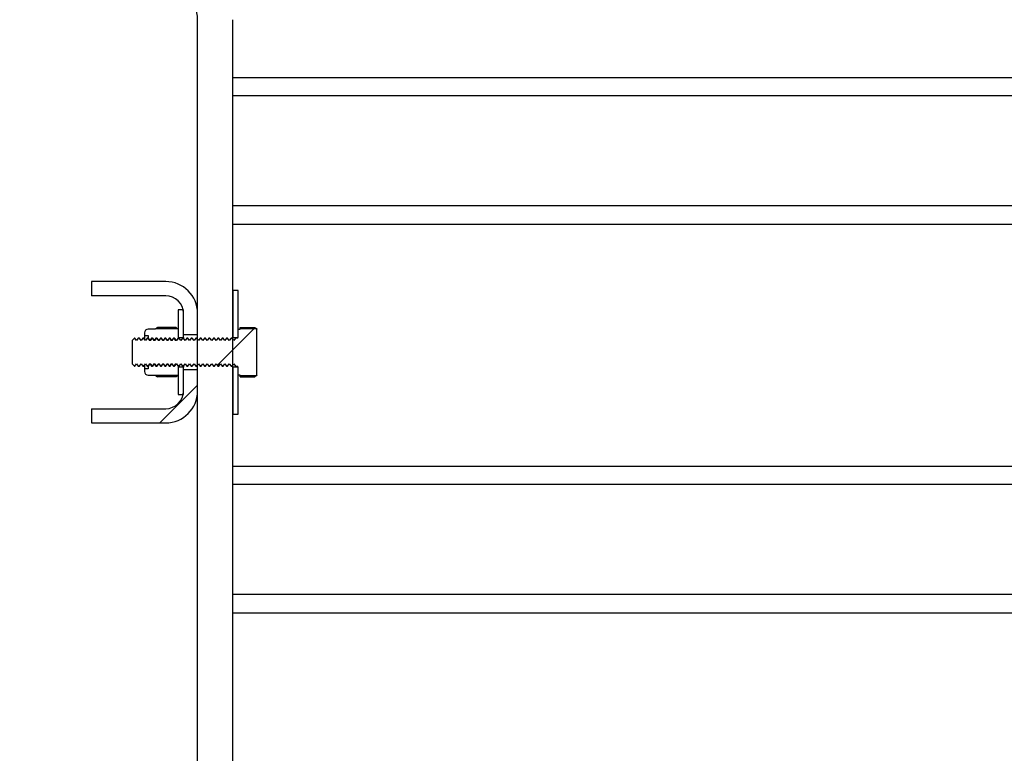
# Model space of a CAD drawing. Units: inches. Extents: x 0.3 to 7.9, y 0.2 to 11.3.
# Drawn here: x 5.2 to 5.6, y 3.9 to 4.2 of the extents above; entities that cross this region are included whole.
import ezdxf

# ---------------------------------------------------------------- set-up
doc = ezdxf.new("R2010")
doc.units = ezdxf.units.IN
doc.header["$MEASUREMENT"] = 0
doc.styles.add('SLDTEXTSTYLE1', font='TXT', dxfattribs={"width": 0.75})
doc.dimstyles.new('SLDDIMSTYLE0', dxfattribs={"dimtxt": 0.083333, "dimasz": 0.103937, "dimexe": 0, "dimexo": 0.0625, "dimgap": 0.020833, "dimtad": 1, "dimlfac": 25, "dimrnd": 1e-09, "dimzin": 12, "dimdsep": 46, "dimtxsty": 'SLDTEXTSTYLE1', "dimsah": 1, "dimcen": 0.09, "dimadec": 0, "dimazin": 3, "dimtfac": 1, "dimtofl": 0, "dimtmove": 0, "dimatfit": 3, "dimfxl": 0, "dimfrac": 2, "dimtolj": 1, "dimtzin": 12, "dimarcsym": 0})

# ---------------------------------------------------------------- blocks, each defined once
blk = doc.blocks.new('_D_4')
at = {"color": 7, "linetype": 'Continuous', "lineweight": 0}
for p, q in [((5.04283, 3.37529), (5.04283, 5.6752)), ((7.07747, 3.34828), (7.07747, 5.6752)), ((5.04283, 5.63583), (7.07747, 5.63583))]:
    blk.add_line(p, q, dxfattribs=at)
at = {"color": 7, "linetype": 'Continuous', "lineweight": 18}
for points in [[(5.04283, 5.63583), (5.14676, 5.61977), (5.14676, 5.6519)], [(7.07747, 5.63583), (6.97353, 5.6519), (6.97353, 5.61977)]]:
    blk.add_solid(points, dxfattribs=at)
at = {"color": 7, "linetype": 'Continuous', "lineweight": 18, "insert": (5.91546, 5.74325), "char_height": 0.083333, "attachment_point": 1, "style": 'SLDTEXTSTYLE1'}
blk.add_mtext('50,87', dxfattribs=at)

msp = doc.modelspace()

# ---------------------------------------------------------------- hatches: boundary and pattern name
at = {"linetype": 'Continuous', "lineweight": 18}
h = msp.add_hatch(dxfattribs=at)
h.set_pattern_fill('DIN 128 Plastic', style=0, pattern_type=2)
h.set_pattern_definition([(45, (0, 0), (-0.265165, 0.265165), []), (135, (0, 0), (-0.265165, -0.265165), [])])
edge = h.paths.add_edge_path(flags=0)
edge.add_line((5.24912, 4.44531), (5.16487, 4.44531))
edge.add_line((5.16487, 4.44531), (5.14991, 4.73078))
edge.add_arc((5.12629, 4.73078), 0.02362, 0, 117.8181)
edge.add_arc((5.12629, 4.73078), 0.02362, 117.8181, 135)
edge.add_line((5.10959, 4.74748), (4.9818, 4.61969))
edge.add_arc((5.03748, 4.56402), 0.07874, 135, 225)
edge.add_line((4.9818, 4.50834), (5.27443, 4.2157))
edge.add_arc((5.2633, 4.20457), 0.01575, 0, 45, ccw=False)
edge.add_line((5.27905, 4.20457), (5.27905, 3.34216))
edge.add_line((5.27905, 3.34216), (5.29479, 3.34216))
edge.add_line((5.29479, 3.34216), (5.29479, 4.20457))
edge.add_arc((5.2633, 4.20457), 0.0315, 0, 45)
edge.add_line((5.28557, 4.22684), (5.11842, 4.39399))
edge.add_line((5.11842, 4.39399), (5.11842, 4.73078))
edge.add_arc((5.12629, 4.73078), 0.00787, -2.1973, 180, ccw=False)
edge.add_line((5.13416, 4.73048), (5.14993, 4.42956))
edge.add_line((5.14993, 4.42956), (5.24912, 4.42956))
edge.add_line((5.24912, 4.42956), (5.24912, 4.44531))
edge = h.paths.add_edge_path(flags=0)
edge.add_arc((5.03748, 4.56402), 0.03937, 0, 360)
h = msp.add_hatch(dxfattribs=at)
h.set_pattern_fill('ANSI37', angle=3e-322, style=0)
edge = h.paths.add_edge_path(flags=0)
edge.add_line((5.26487, 4.08783), (5.2318, 4.08783))
edge.add_line((5.2318, 4.08783), (5.2318, 4.08153))
edge.add_line((5.2318, 4.08153), (5.26487, 4.08153))
edge.add_arc((5.26487, 4.07366), 0.00787, 0, 90, ccw=False)
edge.add_line((5.27275, 4.07366), (5.27275, 4.06421))
edge.add_line((5.27275, 4.06421), (5.27905, 4.06421))
edge.add_line((5.27905, 4.06421), (5.27905, 4.07366))
edge.add_arc((5.26487, 4.07366), 0.01417, 0, 90)
h = msp.add_hatch(dxfattribs=at)
h.set_pattern_fill('ANSI31', style=0)
h.paths.add_polyline_path([(5.29479, 4.08389), (5.29479, 4.06295), (5.29716, 4.06295), (5.29716, 4.08389)], flags=0)
h = msp.add_hatch(dxfattribs=at)
h.set_pattern_fill('ANSI31', style=0)
h.paths.add_polyline_path([(5.27038, 4.07523), (5.27038, 4.06295), (5.27275, 4.06295), (5.27275, 4.07523)], flags=0)
h = msp.add_hatch(dxfattribs=at)
h.set_pattern_fill('ANSI31', style=0)
edge = h.paths.add_edge_path(flags=0)
edge.add_line((5.2981, 4.0461), (5.2981, 4.04598))
edge.add_line((5.2981, 4.04598), (5.30543, 4.04598))
edge.add_line((5.30543, 4.04598), (5.3055, 4.0461))
edge.add_line((5.3055, 4.0461), (5.3055, 4.06657))
edge.add_line((5.3055, 4.06657), (5.30543, 4.06669))
edge.add_line((5.30543, 4.06669), (5.2981, 4.06669))
edge.add_line((5.2981, 4.06669), (5.2981, 4.06657))
edge.add_line((5.2981, 4.06657), (5.29716, 4.06657))
edge.add_line((5.29716, 4.06657), (5.29716, 4.06326))
edge.add_arc((5.29653, 4.06326), 0.00063, 270, 360, ccw=False)
edge.add_line((5.29653, 4.06263), (5.29595, 4.06263))
edge.add_line((5.29595, 4.06263), (5.29519, 4.06155))
edge.add_line((5.29519, 4.06155), (5.29443, 4.06263))
edge.add_line((5.29443, 4.06263), (5.29398, 4.06263))
edge.add_line((5.29398, 4.06263), (5.29322, 4.06155))
edge.add_line((5.29322, 4.06155), (5.29246, 4.06263))
edge.add_line((5.29246, 4.06263), (5.29201, 4.06263))
edge.add_line((5.29201, 4.06263), (5.29125, 4.06155))
edge.add_line((5.29125, 4.06155), (5.29049, 4.06263))
edge.add_line((5.29049, 4.06263), (5.29004, 4.06263))
edge.add_line((5.29004, 4.06263), (5.28928, 4.06155))
edge.add_line((5.28928, 4.06155), (5.28852, 4.06263))
edge.add_line((5.28852, 4.06263), (5.28807, 4.06263))
edge.add_line((5.28807, 4.06263), (5.28731, 4.06155))
edge.add_line((5.28731, 4.06155), (5.28655, 4.06263))
edge.add_line((5.28655, 4.06263), (5.28611, 4.06263))
edge.add_line((5.28611, 4.06263), (5.28535, 4.06155))
edge.add_line((5.28535, 4.06155), (5.28458, 4.06263))
edge.add_line((5.28458, 4.06263), (5.28414, 4.06263))
edge.add_line((5.28414, 4.06263), (5.28338, 4.06155))
edge.add_line((5.28338, 4.06155), (5.28262, 4.06263))
edge.add_line((5.28262, 4.06263), (5.28217, 4.06263))
edge.add_line((5.28217, 4.06263), (5.28141, 4.06155))
edge.add_line((5.28141, 4.06155), (5.28065, 4.06263))
edge.add_line((5.28065, 4.06263), (5.2802, 4.06263))
edge.add_line((5.2802, 4.06263), (5.27944, 4.06155))
edge.add_line((5.27944, 4.06155), (5.27868, 4.06263))
edge.add_line((5.27868, 4.06263), (5.27823, 4.06263))
edge.add_line((5.27823, 4.06263), (5.27747, 4.06155))
edge.add_line((5.27747, 4.06155), (5.27671, 4.06263))
edge.add_line((5.27671, 4.06263), (5.27626, 4.06263))
edge.add_line((5.27626, 4.06263), (5.2755, 4.06155))
edge.add_line((5.2755, 4.06155), (5.27474, 4.06263))
edge.add_line((5.27474, 4.06263), (5.2743, 4.06263))
edge.add_line((5.2743, 4.06263), (5.27353, 4.06155))
edge.add_line((5.27353, 4.06155), (5.27277, 4.06263))
edge.add_line((5.27277, 4.06263), (5.27233, 4.06263))
edge.add_line((5.27233, 4.06263), (5.27157, 4.06155))
edge.add_line((5.27157, 4.06155), (5.2708, 4.06263))
edge.add_line((5.2708, 4.06263), (5.27036, 4.06263))
edge.add_line((5.27036, 4.06263), (5.2696, 4.06155))
edge.add_line((5.2696, 4.06155), (5.26884, 4.06263))
edge.add_line((5.26884, 4.06263), (5.26839, 4.06263))
edge.add_line((5.26839, 4.06263), (5.26763, 4.06155))
edge.add_line((5.26763, 4.06155), (5.26687, 4.06263))
edge.add_line((5.26687, 4.06263), (5.26642, 4.06263))
edge.add_line((5.26642, 4.06263), (5.26566, 4.06155))
edge.add_line((5.26566, 4.06155), (5.2649, 4.06263))
edge.add_line((5.2649, 4.06263), (5.26445, 4.06263))
edge.add_line((5.26445, 4.06263), (5.26369, 4.06155))
edge.add_line((5.26369, 4.06155), (5.26293, 4.06263))
edge.add_line((5.26293, 4.06263), (5.26248, 4.06263))
edge.add_line((5.26248, 4.06263), (5.26172, 4.06155))
edge.add_line((5.26172, 4.06155), (5.26096, 4.06263))
edge.add_line((5.26096, 4.06263), (5.26052, 4.06263))
edge.add_line((5.26052, 4.06263), (5.25975, 4.06155))
edge.add_line((5.25975, 4.06155), (5.25899, 4.06263))
edge.add_line((5.25899, 4.06263), (5.25855, 4.06263))
edge.add_line((5.25855, 4.06263), (5.25779, 4.06155))
edge.add_line((5.25779, 4.06155), (5.25702, 4.06263))
edge.add_line((5.25702, 4.06263), (5.25658, 4.06263))
edge.add_line((5.25658, 4.06263), (5.25582, 4.06155))
edge.add_line((5.25582, 4.06155), (5.25506, 4.06263))
edge.add_line((5.25506, 4.06263), (5.25461, 4.06263))
edge.add_line((5.25461, 4.06263), (5.25385, 4.06155))
edge.add_line((5.25385, 4.06155), (5.25309, 4.06263))
edge.add_line((5.25309, 4.06263), (5.25264, 4.06263))
edge.add_line((5.25264, 4.06263), (5.25188, 4.06155))
edge.add_line((5.25188, 4.06155), (5.25112, 4.06263))
edge.add_line((5.25112, 4.06263), (5.251, 4.06263))
edge.add_line((5.251, 4.06263), (5.24991, 4.06155))
edge.add_line((5.24991, 4.06155), (5.24991, 4.05112))
edge.add_line((5.24991, 4.05112), (5.251, 4.05004))
edge.add_line((5.251, 4.05004), (5.25112, 4.05004))
edge.add_line((5.25112, 4.05004), (5.25188, 4.05112))
edge.add_line((5.25188, 4.05112), (5.25264, 4.05004))
edge.add_line((5.25264, 4.05004), (5.25309, 4.05004))
edge.add_line((5.25309, 4.05004), (5.25385, 4.05112))
edge.add_line((5.25385, 4.05112), (5.25461, 4.05004))
edge.add_line((5.25461, 4.05004), (5.25506, 4.05004))
edge.add_line((5.25506, 4.05004), (5.25582, 4.05112))
edge.add_line((5.25582, 4.05112), (5.25658, 4.05004))
edge.add_line((5.25658, 4.05004), (5.25702, 4.05004))
edge.add_line((5.25702, 4.05004), (5.25779, 4.05112))
edge.add_line((5.25779, 4.05112), (5.25855, 4.05004))
edge.add_line((5.25855, 4.05004), (5.25899, 4.05004))
edge.add_line((5.25899, 4.05004), (5.25975, 4.05112))
edge.add_line((5.25975, 4.05112), (5.26052, 4.05004))
edge.add_line((5.26052, 4.05004), (5.26096, 4.05004))
edge.add_line((5.26096, 4.05004), (5.26172, 4.05112))
edge.add_line((5.26172, 4.05112), (5.26248, 4.05004))
edge.add_line((5.26248, 4.05004), (5.26293, 4.05004))
edge.add_line((5.26293, 4.05004), (5.26369, 4.05112))
edge.add_line((5.26369, 4.05112), (5.26445, 4.05004))
edge.add_line((5.26445, 4.05004), (5.2649, 4.05004))
edge.add_line((5.2649, 4.05004), (5.26566, 4.05112))
edge.add_line((5.26566, 4.05112), (5.26642, 4.05004))
edge.add_line((5.26642, 4.05004), (5.26687, 4.05004))
edge.add_line((5.26687, 4.05004), (5.26763, 4.05112))
edge.add_line((5.26763, 4.05112), (5.26839, 4.05004))
edge.add_line((5.26839, 4.05004), (5.26884, 4.05004))
edge.add_line((5.26884, 4.05004), (5.2696, 4.05112))
edge.add_line((5.2696, 4.05112), (5.27036, 4.05004))
edge.add_line((5.27036, 4.05004), (5.2708, 4.05004))
edge.add_line((5.2708, 4.05004), (5.27157, 4.05112))
edge.add_line((5.27157, 4.05112), (5.27233, 4.05004))
edge.add_line((5.27233, 4.05004), (5.27277, 4.05004))
edge.add_line((5.27277, 4.05004), (5.27353, 4.05112))
edge.add_line((5.27353, 4.05112), (5.2743, 4.05004))
edge.add_line((5.2743, 4.05004), (5.27474, 4.05004))
edge.add_line((5.27474, 4.05004), (5.2755, 4.05112))
edge.add_line((5.2755, 4.05112), (5.27626, 4.05004))
edge.add_line((5.27626, 4.05004), (5.27671, 4.05004))
edge.add_line((5.27671, 4.05004), (5.27747, 4.05112))
edge.add_line((5.27747, 4.05112), (5.27823, 4.05004))
edge.add_line((5.27823, 4.05004), (5.27868, 4.05004))
edge.add_line((5.27868, 4.05004), (5.27944, 4.05112))
edge.add_line((5.27944, 4.05112), (5.2802, 4.05004))
edge.add_line((5.2802, 4.05004), (5.28065, 4.05004))
edge.add_line((5.28065, 4.05004), (5.28141, 4.05112))
edge.add_line((5.28141, 4.05112), (5.28217, 4.05004))
edge.add_line((5.28217, 4.05004), (5.28262, 4.05004))
edge.add_line((5.28262, 4.05004), (5.28338, 4.05112))
edge.add_line((5.28338, 4.05112), (5.28414, 4.05004))
edge.add_line((5.28414, 4.05004), (5.28458, 4.05004))
edge.add_line((5.28458, 4.05004), (5.28535, 4.05112))
edge.add_line((5.28535, 4.05112), (5.28611, 4.05004))
edge.add_line((5.28611, 4.05004), (5.28655, 4.05004))
edge.add_line((5.28655, 4.05004), (5.28731, 4.05112))
edge.add_line((5.28731, 4.05112), (5.28807, 4.05004))
edge.add_line((5.28807, 4.05004), (5.28852, 4.05004))
edge.add_line((5.28852, 4.05004), (5.28928, 4.05112))
edge.add_line((5.28928, 4.05112), (5.29004, 4.05004))
edge.add_line((5.29004, 4.05004), (5.29049, 4.05004))
edge.add_line((5.29049, 4.05004), (5.29125, 4.05112))
edge.add_line((5.29125, 4.05112), (5.29201, 4.05004))
edge.add_line((5.29201, 4.05004), (5.29246, 4.05004))
edge.add_line((5.29246, 4.05004), (5.29322, 4.05112))
edge.add_line((5.29322, 4.05112), (5.29398, 4.05004))
edge.add_line((5.29398, 4.05004), (5.29443, 4.05004))
edge.add_line((5.29443, 4.05004), (5.29519, 4.05112))
edge.add_line((5.29519, 4.05112), (5.29595, 4.05004))
edge.add_line((5.29595, 4.05004), (5.29653, 4.05004))
edge.add_arc((5.29653, 4.04941), 0.00063, 0, 90, ccw=False)
edge.add_line((5.29716, 4.04941), (5.29716, 4.0461))
edge.add_line((5.29716, 4.0461), (5.2981, 4.0461))
h = msp.add_hatch(dxfattribs=at)
h.set_pattern_fill('ANSI31', style=0)
edge = h.paths.add_edge_path(flags=0)
edge.add_line((5.25703, 4.06376), (5.25703, 4.06263))
edge.add_line((5.25703, 4.06263), (5.25769, 4.06169))
edge.add_line((5.25769, 4.06169), (5.25827, 4.06169))
edge.add_line((5.25827, 4.06169), (5.25893, 4.06263))
edge.add_line((5.25893, 4.06263), (5.25959, 4.06169))
edge.add_line((5.25959, 4.06169), (5.26017, 4.06169))
edge.add_line((5.26017, 4.06169), (5.26083, 4.06263))
edge.add_line((5.26083, 4.06263), (5.2615, 4.06169))
edge.add_line((5.2615, 4.06169), (5.26207, 4.06169))
edge.add_line((5.26207, 4.06169), (5.26274, 4.06263))
edge.add_line((5.26274, 4.06263), (5.2634, 4.06169))
edge.add_line((5.2634, 4.06169), (5.26398, 4.06169))
edge.add_line((5.26398, 4.06169), (5.26464, 4.06263))
edge.add_line((5.26464, 4.06263), (5.2653, 4.06169))
edge.add_line((5.2653, 4.06169), (5.26588, 4.06169))
edge.add_line((5.26588, 4.06169), (5.26654, 4.06263))
edge.add_line((5.26654, 4.06263), (5.2672, 4.06169))
edge.add_line((5.2672, 4.06169), (5.26778, 4.06169))
edge.add_line((5.26778, 4.06169), (5.26844, 4.06263))
edge.add_line((5.26844, 4.06263), (5.2691, 4.06169))
edge.add_line((5.2691, 4.06169), (5.26968, 4.06169))
edge.add_line((5.26968, 4.06169), (5.27034, 4.06263))
edge.add_line((5.27034, 4.06263), (5.27038, 4.06263))
edge.add_line((5.27038, 4.06263), (5.27038, 4.06657))
edge.add_line((5.27038, 4.06657), (5.27032, 4.06669))
edge.add_line((5.27032, 4.06669), (5.26031, 4.06669))
edge.add_line((5.26031, 4.06669), (5.26024, 4.06657))
edge.add_line((5.26024, 4.06657), (5.25703, 4.06657))
edge.add_arc((5.25703, 4.06496), 0.00161, 90, 180)
edge.add_line((5.25542, 4.06496), (5.25542, 4.06376))
edge.add_line((5.25542, 4.06376), (5.25703, 4.06376))
h = msp.add_hatch(dxfattribs=at)
h.set_pattern_fill('ANSI31', style=0)
edge = h.paths.add_edge_path(flags=0)
edge.add_line((5.25827, 4.05098), (5.25769, 4.05098))
edge.add_line((5.25769, 4.05098), (5.25703, 4.05004))
edge.add_line((5.25703, 4.05004), (5.25703, 4.04891))
edge.add_line((5.25703, 4.04891), (5.25542, 4.04891))
edge.add_line((5.25542, 4.04891), (5.25542, 4.0477))
edge.add_arc((5.25703, 4.0477), 0.00161, 180, 270)
edge.add_line((5.25703, 4.0461), (5.26024, 4.0461))
edge.add_line((5.26024, 4.0461), (5.26031, 4.04598))
edge.add_line((5.26031, 4.04598), (5.27032, 4.04598))
edge.add_line((5.27032, 4.04598), (5.27038, 4.0461))
edge.add_line((5.27038, 4.0461), (5.27038, 4.05004))
edge.add_line((5.27038, 4.05004), (5.27034, 4.05004))
edge.add_line((5.27034, 4.05004), (5.26968, 4.05098))
edge.add_line((5.26968, 4.05098), (5.2691, 4.05098))
edge.add_line((5.2691, 4.05098), (5.26844, 4.05004))
edge.add_line((5.26844, 4.05004), (5.26778, 4.05098))
edge.add_line((5.26778, 4.05098), (5.2672, 4.05098))
edge.add_line((5.2672, 4.05098), (5.26654, 4.05004))
edge.add_line((5.26654, 4.05004), (5.26588, 4.05098))
edge.add_line((5.26588, 4.05098), (5.2653, 4.05098))
edge.add_line((5.2653, 4.05098), (5.26464, 4.05004))
edge.add_line((5.26464, 4.05004), (5.26398, 4.05098))
edge.add_line((5.26398, 4.05098), (5.2634, 4.05098))
edge.add_line((5.2634, 4.05098), (5.26274, 4.05004))
edge.add_line((5.26274, 4.05004), (5.26207, 4.05098))
edge.add_line((5.26207, 4.05098), (5.2615, 4.05098))
edge.add_line((5.2615, 4.05098), (5.26083, 4.05004))
edge.add_line((5.26083, 4.05004), (5.26017, 4.05098))
edge.add_line((5.26017, 4.05098), (5.25959, 4.05098))
edge.add_line((5.25959, 4.05098), (5.25893, 4.05004))
edge.add_line((5.25893, 4.05004), (5.25827, 4.05098))
h = msp.add_hatch(dxfattribs=at)
h.set_pattern_fill('ANSI31', style=0)
h.paths.add_polyline_path([(5.27275, 4.03744), (5.27275, 4.04972), (5.27038, 4.04972), (5.27038, 4.03744)], flags=0)
h = msp.add_hatch(dxfattribs=at)
h.set_pattern_fill('ANSI31', style=0)
h.paths.add_polyline_path([(5.29716, 4.02878), (5.29716, 4.04972), (5.29479, 4.04972), (5.29479, 4.02878)], flags=0)
h = msp.add_hatch(dxfattribs=at)
h.set_pattern_fill('ANSI37', angle=3e-322, style=0)
edge = h.paths.add_edge_path(flags=0)
edge.add_line((5.26487, 4.03114), (5.2318, 4.03114))
edge.add_line((5.2318, 4.03114), (5.2318, 4.02484))
edge.add_line((5.2318, 4.02484), (5.26487, 4.02484))
edge.add_arc((5.26487, 4.03901), 0.01417, 270, 360)
edge.add_line((5.27905, 4.03901), (5.27905, 4.04846))
edge.add_line((5.27905, 4.04846), (5.27275, 4.04846))
edge.add_line((5.27275, 4.04846), (5.27275, 4.03901))
edge.add_arc((5.26487, 4.03901), 0.00787, 270, 360, ccw=False)

# ---------------------------------------------------------------- linework, layer by layer
at = {"color": 7, "linetype": 'Continuous', "lineweight": 25}
for p, q in [((5.27905, 3.34216), (5.27905, 4.20457)), ((5.29479, 3.34216), (5.29479, 4.20457)), ((5.29479, 4.17881), (6.42393, 4.17881)), ((5.29479, 4.11338), (6.42393, 4.11338)), ((5.2318, 4.08783), (5.2318, 4.08153)), ((5.26487, 4.08783), (5.2318, 4.08783)), ((5.29716, 4.08389), (5.29479, 4.08389)), ((5.29479, 4.08389), (5.29479, 4.06295)), ((5.29716, 4.06295), (5.29716, 4.08389)), ((5.26487, 4.08153), (5.2318, 4.08153)), ((5.27275, 4.07523), (5.27038, 4.07523)), ((5.27038, 4.07523), (5.27038, 4.06295)), ((5.27275, 4.06295), (5.27275, 4.07523)), ((5.27275, 4.06421), (5.27275, 4.07366)), ((5.27905, 4.06421), (5.27905, 4.07366)), ((5.26024, 4.06657), (5.25703, 4.06657)), ((5.26024, 4.06657), (5.26031, 4.06669)), ((5.27032, 4.06669), (5.26031, 4.06669)), ((5.26116, 4.06734), (5.26103, 4.06669)), ((5.26947, 4.06734), (5.26116, 4.06734)), ((5.26947, 4.06734), (5.2696, 4.06669)), ((5.27038, 4.06657), (5.27032, 4.06669)), ((5.27038, 4.06657), (5.27038, 4.06263)), ((5.29716, 4.06326), (5.29716, 4.06657)), ((5.29716, 4.06657), (5.2981, 4.06657)), ((5.2981, 4.06735), (5.30459, 4.06735)), ((5.2981, 4.06669), (5.2981, 4.06735)), ((5.2981, 4.06657), (5.2981, 4.06669)), ((5.30543, 4.06669), (5.2981, 4.06669)), ((5.30459, 4.06735), (5.30543, 4.06669)), ((5.30543, 4.06669), (5.3055, 4.06657)), ((5.3055, 4.0461), (5.3055, 4.06657)), ((5.251, 4.06263), (5.24991, 4.06155)), ((5.25112, 4.06263), (5.251, 4.06263)), ((5.25188, 4.06155), (5.25112, 4.06263)), ((5.25264, 4.06263), (5.25188, 4.06155)), ((5.25309, 4.06263), (5.25264, 4.06263)), ((5.25385, 4.06155), (5.25309, 4.06263)), ((5.25461, 4.06263), (5.25385, 4.06155)), ((5.25506, 4.06263), (5.25461, 4.06263)), ((5.25582, 4.06155), (5.25506, 4.06263)), ((5.25542, 4.06496), (5.25542, 4.06376)), ((5.25542, 4.06376), (5.25703, 4.06376)), ((5.25542, 4.06376), (5.25542, 4.06211)), ((5.25658, 4.06263), (5.25582, 4.06155)), ((5.25702, 4.06263), (5.25658, 4.06263)), ((5.25779, 4.06155), (5.25702, 4.06263)), ((5.25703, 4.06376), (5.25703, 4.06263)), ((5.25703, 4.06263), (5.25769, 4.06169)), ((5.25703, 4.06263), (5.25703, 4.06263)), ((5.25855, 4.06263), (5.25779, 4.06155)), ((5.25827, 4.06169), (5.25893, 4.06263)), ((5.25899, 4.06263), (5.25855, 4.06263)), ((5.25893, 4.06263), (5.25959, 4.06169)), ((5.25975, 4.06155), (5.25899, 4.06263)), ((5.26052, 4.06263), (5.25975, 4.06155)), ((5.26017, 4.06169), (5.26083, 4.06263)), ((5.26096, 4.06263), (5.26052, 4.06263)), ((5.26083, 4.06263), (5.2615, 4.06169)), ((5.26172, 4.06155), (5.26096, 4.06263)), ((5.26248, 4.06263), (5.26172, 4.06155)), ((5.26207, 4.06169), (5.26274, 4.06263)), ((5.26293, 4.06263), (5.26248, 4.06263)), ((5.26274, 4.06263), (5.2634, 4.06169)), ((5.26369, 4.06155), (5.26293, 4.06263)), ((5.26445, 4.06263), (5.26369, 4.06155)), ((5.26398, 4.06169), (5.26464, 4.06263)), ((5.2649, 4.06263), (5.26445, 4.06263)), ((5.26464, 4.06263), (5.2653, 4.06169)), ((5.26566, 4.06155), (5.2649, 4.06263)), ((5.26642, 4.06263), (5.26566, 4.06155)), ((5.26588, 4.06169), (5.26654, 4.06263)), ((5.26687, 4.06263), (5.26642, 4.06263)), ((5.26654, 4.06263), (5.2672, 4.06169)), ((5.26763, 4.06155), (5.26687, 4.06263)), ((5.26839, 4.06263), (5.26763, 4.06155)), ((5.26778, 4.06169), (5.26844, 4.06263)), ((5.26884, 4.06263), (5.26839, 4.06263)), ((5.26844, 4.06263), (5.2691, 4.06169)), ((5.2696, 4.06155), (5.26884, 4.06263)), ((5.27036, 4.06263), (5.2696, 4.06155)), ((5.27034, 4.06263), (5.26968, 4.06169)), ((5.27034, 4.06263), (5.27034, 4.06261)), ((5.27038, 4.06263), (5.27034, 4.06263)), ((5.2708, 4.06263), (5.27036, 4.06263)), ((5.27038, 4.06295), (5.27275, 4.06295)), ((5.27157, 4.06155), (5.2708, 4.06263)), ((5.27233, 4.06263), (5.27157, 4.06155)), ((5.27277, 4.06263), (5.27233, 4.06263)), ((5.27275, 4.06421), (5.27905, 4.06421)), ((5.27275, 4.06295), (5.27275, 4.06263)), ((5.27353, 4.06155), (5.27277, 4.06263)), ((5.2743, 4.06263), (5.27353, 4.06155)), ((5.27474, 4.06263), (5.2743, 4.06263)), ((5.2755, 4.06155), (5.27474, 4.06263)), ((5.27626, 4.06263), (5.2755, 4.06155)), ((5.27671, 4.06263), (5.27626, 4.06263)), ((5.27747, 4.06155), (5.27671, 4.06263)), ((5.27823, 4.06263), (5.27747, 4.06155)), ((5.27868, 4.06263), (5.27823, 4.06263)), ((5.27944, 4.06155), (5.27868, 4.06263)), ((5.2802, 4.06263), (5.27944, 4.06155)), ((5.28065, 4.06263), (5.2802, 4.06263)), ((5.28141, 4.06155), (5.28065, 4.06263)), ((5.28217, 4.06263), (5.28141, 4.06155)), ((5.28262, 4.06263), (5.28217, 4.06263)), ((5.28338, 4.06155), (5.28262, 4.06263)), ((5.28414, 4.06263), (5.28338, 4.06155)), ((5.28458, 4.06263), (5.28414, 4.06263)), ((5.28535, 4.06155), (5.28458, 4.06263)), ((5.28611, 4.06263), (5.28535, 4.06155)), ((5.28655, 4.06263), (5.28611, 4.06263)), ((5.28731, 4.06155), (5.28655, 4.06263)), ((5.28807, 4.06263), (5.28731, 4.06155)), ((5.28852, 4.06263), (5.28807, 4.06263)), ((5.28928, 4.06155), (5.28852, 4.06263)), ((5.29004, 4.06263), (5.28928, 4.06155)), ((5.29049, 4.06263), (5.29004, 4.06263)), ((5.29125, 4.06155), (5.29049, 4.06263)), ((5.29201, 4.06263), (5.29125, 4.06155)), ((5.29246, 4.06263), (5.29201, 4.06263)), ((5.29322, 4.06155), (5.29246, 4.06263)), ((5.29398, 4.06263), (5.29322, 4.06155)), ((5.29443, 4.06263), (5.29398, 4.06263)), ((5.29519, 4.06155), (5.29443, 4.06263)), ((5.29479, 4.06295), (5.29716, 4.06295)), ((5.29595, 4.06263), (5.29519, 4.06155)), ((5.29653, 4.06263), (5.29595, 4.06263)), ((5.24991, 4.06155), (5.24991, 4.05112)), ((5.25769, 4.06168), (5.25769, 4.06169)), ((5.25769, 4.06169), (5.25827, 4.06169)), ((5.25959, 4.06169), (5.26017, 4.06169)), ((5.2615, 4.06169), (5.26207, 4.06169)), ((5.2634, 4.06169), (5.26398, 4.06169)), ((5.2653, 4.06169), (5.26588, 4.06169)), ((5.2672, 4.06169), (5.26778, 4.06169)), ((5.2691, 4.06169), (5.26968, 4.06169)), ((5.26968, 4.06169), (5.26968, 4.06167)), ((5.24991, 4.05112), (5.251, 4.05004)), ((5.251, 4.05004), (5.25112, 4.05004)), ((5.25112, 4.05004), (5.25188, 4.05112)), ((5.25188, 4.05112), (5.25264, 4.05004)), ((5.25264, 4.05004), (5.25309, 4.05004)), ((5.25309, 4.05004), (5.25385, 4.05112)), ((5.25385, 4.05112), (5.25461, 4.05004)), ((5.25461, 4.05004), (5.25506, 4.05004)), ((5.25506, 4.05004), (5.25582, 4.05112)), ((5.25542, 4.05056), (5.25542, 4.04891)), ((5.25703, 4.04891), (5.25542, 4.04891)), ((5.25542, 4.04891), (5.25542, 4.0477)), ((5.25582, 4.05112), (5.25658, 4.05004)), ((5.25658, 4.05004), (5.25702, 4.05004)), ((5.25702, 4.05004), (5.25779, 4.05112)), ((5.25769, 4.05098), (5.25703, 4.05004)), ((5.25703, 4.05004), (5.25703, 4.05004)), ((5.25703, 4.05004), (5.25703, 4.04891)), ((5.25769, 4.05098), (5.25769, 4.05099)), ((5.25827, 4.05098), (5.25769, 4.05098)), ((5.25779, 4.05112), (5.25855, 4.05004)), ((5.25893, 4.05004), (5.25827, 4.05098)), ((5.25855, 4.05004), (5.25899, 4.05004)), ((5.25959, 4.05098), (5.25893, 4.05004)), ((5.25899, 4.05004), (5.25975, 4.05112)), ((5.26017, 4.05098), (5.25959, 4.05098)), ((5.25975, 4.05112), (5.26052, 4.05004)), ((5.26083, 4.05004), (5.26017, 4.05098)), ((5.26052, 4.05004), (5.26096, 4.05004)), ((5.2615, 4.05098), (5.26083, 4.05004)), ((5.26096, 4.05004), (5.26172, 4.05112)), ((5.26207, 4.05098), (5.2615, 4.05098)), ((5.26172, 4.05112), (5.26248, 4.05004)), ((5.26274, 4.05004), (5.26207, 4.05098)), ((5.26248, 4.05004), (5.26293, 4.05004)), ((5.2634, 4.05098), (5.26274, 4.05004)), ((5.26293, 4.05004), (5.26369, 4.05112)), ((5.26398, 4.05098), (5.2634, 4.05098)), ((5.26369, 4.05112), (5.26445, 4.05004)), ((5.26464, 4.05004), (5.26398, 4.05098)), ((5.26445, 4.05004), (5.2649, 4.05004)), ((5.2653, 4.05098), (5.26464, 4.05004)), ((5.2649, 4.05004), (5.26566, 4.05112)), ((5.26588, 4.05098), (5.2653, 4.05098)), ((5.26566, 4.05112), (5.26642, 4.05004)), ((5.26654, 4.05004), (5.26588, 4.05098)), ((5.26642, 4.05004), (5.26687, 4.05004)), ((5.2672, 4.05098), (5.26654, 4.05004)), ((5.26687, 4.05004), (5.26763, 4.05112)), ((5.26778, 4.05098), (5.2672, 4.05098)), ((5.26763, 4.05112), (5.26839, 4.05004)), ((5.26844, 4.05004), (5.26778, 4.05098)), ((5.26839, 4.05004), (5.26884, 4.05004)), ((5.2691, 4.05098), (5.26844, 4.05004)), ((5.26884, 4.05004), (5.2696, 4.05112)), ((5.26968, 4.05098), (5.2691, 4.05098)), ((5.2696, 4.05112), (5.27036, 4.05004)), ((5.26968, 4.051), (5.26968, 4.05098)), ((5.26968, 4.05098), (5.27034, 4.05004)), ((5.27034, 4.05006), (5.27034, 4.05004)), ((5.27034, 4.05004), (5.27038, 4.05004)), ((5.27036, 4.05004), (5.2708, 4.05004)), ((5.27038, 4.05004), (5.27038, 4.0461)), ((5.27275, 4.04972), (5.27038, 4.04972)), ((5.27038, 4.04972), (5.27038, 4.03744)), ((5.2708, 4.05004), (5.27157, 4.05112)), ((5.27157, 4.05112), (5.27233, 4.05004)), ((5.27233, 4.05004), (5.27277, 4.05004)), ((5.27275, 4.05004), (5.27275, 4.04972)), ((5.27275, 4.03744), (5.27275, 4.04972)), ((5.27277, 4.05004), (5.27353, 4.05112)), ((5.27353, 4.05112), (5.2743, 4.05004)), ((5.2743, 4.05004), (5.27474, 4.05004)), ((5.27474, 4.05004), (5.2755, 4.05112)), ((5.2755, 4.05112), (5.27626, 4.05004)), ((5.27626, 4.05004), (5.27671, 4.05004)), ((5.27671, 4.05004), (5.27747, 4.05112)), ((5.27747, 4.05112), (5.27823, 4.05004)), ((5.27823, 4.05004), (5.27868, 4.05004)), ((5.27868, 4.05004), (5.27944, 4.05112)), ((5.27944, 4.05112), (5.2802, 4.05004)), ((5.2802, 4.05004), (5.28065, 4.05004)), ((5.28065, 4.05004), (5.28141, 4.05112)), ((5.28141, 4.05112), (5.28217, 4.05004)), ((5.28217, 4.05004), (5.28262, 4.05004)), ((5.28262, 4.05004), (5.28338, 4.05112)), ((5.28338, 4.05112), (5.28414, 4.05004)), ((5.28414, 4.05004), (5.28458, 4.05004)), ((5.28458, 4.05004), (5.28535, 4.05112)), ((5.28535, 4.05112), (5.28611, 4.05004)), ((5.28611, 4.05004), (5.28655, 4.05004)), ((5.28655, 4.05004), (5.28731, 4.05112)), ((5.28731, 4.05112), (5.28807, 4.05004)), ((5.28807, 4.05004), (5.28852, 4.05004)), ((5.28852, 4.05004), (5.28928, 4.05112)), ((5.28928, 4.05112), (5.29004, 4.05004)), ((5.29004, 4.05004), (5.29049, 4.05004)), ((5.29049, 4.05004), (5.29125, 4.05112)), ((5.29125, 4.05112), (5.29201, 4.05004)), ((5.29201, 4.05004), (5.29246, 4.05004)), ((5.29246, 4.05004), (5.29322, 4.05112)), ((5.29322, 4.05112), (5.29398, 4.05004)), ((5.29398, 4.05004), (5.29443, 4.05004)), ((5.29443, 4.05004), (5.29519, 4.05112)), ((5.29716, 4.04972), (5.29479, 4.04972)), ((5.29479, 4.04972), (5.29479, 4.02878)), ((5.29519, 4.05112), (5.29595, 4.05004)), ((5.29595, 4.05004), (5.29653, 4.05004)), ((5.29716, 4.02878), (5.29716, 4.04972)), ((5.29716, 4.0461), (5.29716, 4.04941)), ((5.25703, 4.0461), (5.26024, 4.0461)), ((5.26031, 4.04598), (5.26024, 4.0461)), ((5.27032, 4.04598), (5.26031, 4.04598)), ((5.26947, 4.04533), (5.26116, 4.04533)), ((5.27032, 4.04598), (5.27038, 4.0461)), ((5.27275, 4.03901), (5.27275, 4.04846)), ((5.27905, 4.04846), (5.27275, 4.04846)), ((5.27905, 4.03901), (5.27905, 4.04846)), ((5.2981, 4.0461), (5.29716, 4.0461)), ((5.2981, 4.04598), (5.2981, 4.0461)), ((5.2981, 4.04598), (5.30543, 4.04598)), ((5.2981, 4.04532), (5.2981, 4.04598)), ((5.2981, 4.04532), (5.30459, 4.04532)), ((5.30473, 4.04598), (5.30459, 4.04532)), ((5.30459, 4.04532), (5.30526, 4.04598)), ((5.3055, 4.0461), (5.30543, 4.04598)), ((5.27038, 4.03744), (5.27275, 4.03744)), ((5.2318, 4.03114), (5.2318, 4.02484)), ((5.2318, 4.03114), (5.26487, 4.03114)), ((5.29479, 4.02878), (5.29716, 4.02878)), ((5.2318, 4.02484), (5.26487, 4.02484)), ((5.29479, 4.00558), (6.42393, 4.00558)), ((5.29479, 3.94016), (6.42393, 3.94016))]:
    msp.add_line(p, q, dxfattribs=at)
at = {"color": 8, "linetype": 'Continuous', "lineweight": 25}
for p, q in [((6.42393, 4.17065), (5.29479, 4.17065)), ((6.42393, 4.12155), (5.29479, 4.12155)), ((6.42393, 3.99742), (5.29479, 3.99742)), ((6.42393, 3.94832), (5.29479, 3.94832))]:
    msp.add_line(p, q, dxfattribs=at)
at = {"color": 7, "linetype": 'Continuous', "lineweight": 25}
for centre, radius, start, end in [((5.2633, 4.20457), 0.01575, 0, 45), ((5.26487, 4.07366), 0.01417, 0, 90), ((5.26487, 4.07366), 0.00787, 0, 90), ((5.25703, 4.06496), 0.00161, 90, 180), ((5.29653, 4.06326), 0.00063, 270, 0), ((5.29653, 4.04941), 0.00063, 0, 90), ((5.25703, 4.0477), 0.00161, 180, 270), ((5.26487, 4.03901), 0.00787, 270, 0), ((5.26487, 4.03901), 0.01417, 270, 0)]:
    msp.add_arc(centre, radius, start, end, dxfattribs=at)
for points, knots in [([(5.26116, 4.06734), (5.26102, 4.06727), (5.26061, 4.06705), (5.2605, 4.06683), (5.26043, 4.06669)], [0, 0, 0, 0, 0.3476095, 1, 1, 1, 1]), ([(5.26947, 4.06734), (5.26961, 4.06727), (5.27002, 4.06705), (5.27013, 4.06683), (5.2702, 4.06668)], [0, 0, 0, 0, 0.345621, 1, 1, 1, 1]), ([(5.26031, 4.04598), (5.26031, 4.04598), (5.26044, 4.04576), (5.2608, 4.04554), (5.26116, 4.04533)], [0, 0, 0, 0, 0.012072, 1, 1, 1, 1]), ([(5.27032, 4.04598), (5.27032, 4.04598), (5.27019, 4.04576), (5.26983, 4.04554), (5.26947, 4.04533)], [0, 0, 0, 0, 0.012072, 1, 1, 1, 1])]:
    msp.add_open_spline(points, degree=3, knots=knots, dxfattribs=at)

# ---------------------------------------------------------------- dimensions: what is measured, and where the dimension line sits
at = {"color": 7, "linetype": 'Continuous', "lineweight": 18}
dim = msp.add_linear_dim(base=(7.07747, 5.63583), p1=(5.04283, 3.33592), p2=(7.07747, 3.30891), dimstyle='SLDDIMSTYLE0', dxfattribs=at)
dim.commit()
dim.dimension.update_dxf_attribs({"geometry": '_D_4', "text_midpoint": (6.05396, 5.63583), "dimtype": 160})

doc.saveas('drawing.dxf')
